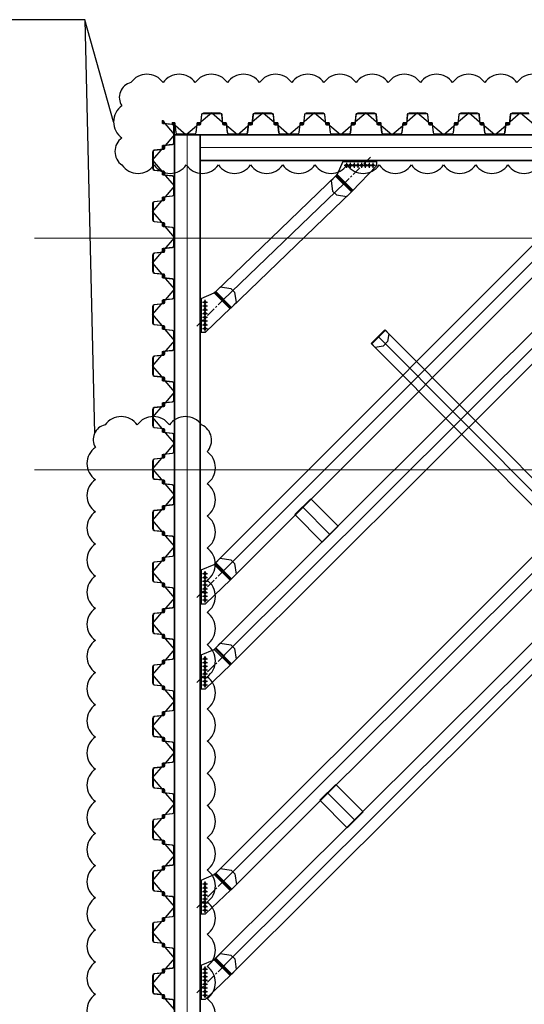
# Model space of a CAD drawing. Units: millimetres. Extents: x -776658 to 33891232, y -20307295 to 12838539.
# Drawn here: x 19386416 to 19394259, y -880234 to -864932 of the extents above; entities that cross this region are included whole.
import ezdxf

# ---------------------------------------------------------------- set-up
doc = ezdxf.new("R2010")
doc.units = ezdxf.units.MM
doc.header["$LTSCALE"] = 100
doc.header["$MEASUREMENT"] = 0
for name, pattern in [('CENTER', [2, 1.25, -0.25, 0.25, -0.25]), ('CENTER2', [1.125, 0.75, -0.125, 0.125, -0.125]), ('Grid Line', [22.225, 12.7, -3.175, 3.175, -3.175])]:
    doc.linetypes.add(name, pattern=pattern)
doc.layers.get('0').update_dxf_attribs({"linetype": 'CONTINUOUS'})
doc.layers.get('Defpoints').update_dxf_attribs({"linetype": 'CONTINUOUS'})
for name, color, linetype, lineweight in [('0.35', 6, 'CONTINUOUS', 35), ('9', 9, 'CONTINUOUS', 13), ('D-STR-SSP-L18.5', 30, 'CONTINUOUS', 9), ('S-GRID', 1, 'CONTINUOUS', 15)]:
    doc.layers.add(name, color=color, linetype=linetype, lineweight=lineweight)
for name, color, linetype in [('bolt nut', 87, 'CONTINUOUS'), ('CENTER', 51, 'CENTER'), ('DIM', 7, 'CONTINUOUS'), ('DOCAOCT', 3, 'CONTINUOUS'), ('strut', 130, 'CONTINUOUS'), ('Thay to', 7, 'CONTINUOUS')]:
    doc.layers.add(name, color=color, linetype=linetype)
doc.linetypes.add('Taluy duoi', pattern='A,0.15,[130,ltypeshp.shx,S=0.25,R=0,X=0,Y=-0.25],0.3,[130,ltypeshp.shx,S=0.5,R=0,X=0,Y=-0.5],0.15', length=0.6)

# ---------------------------------------------------------------- blocks, each defined once
blk = doc.blocks.new('*U685')
for points in [[(32330, 170, -0.383643), (32360, 143), (32375, 0), (32376, -6, 0.36397), (32386, -14), (32405, -14, 0.687281), (32408, -7), (32394, 5, -0.687281), (32396, 10), (32401, 10, -0.400971), (32415, -3), (32416, -12, -0.427581), (32406, -22), (32386, -22, -0.36397), (32368, -7), (32367, 0), (32353, 137, 0.383643), (32333, 154), (32200, 154), (32067, 154, 0.383643), (32047, 137), (32033, 0), (32032, -7, -0.36397), (32014, -22), (31994, -22, -0.427581), (31984, -12), (31985, -3, -0.400971), (31999, 10), (32004, 10, -0.687281), (32006, 5), (31992, -7, 0.687281), (31995, -14), (32014, -14, 0.36397), (32024, -6), (32025, 0), (32040, 143, -0.383643), (32070, 170), (32200, 170)], [(33130, 170, -0.383643), (33160, 143), (33175, 0), (33176, -6, 0.36397), (33186, -14), (33205, -14, 0.687281), (33208, -7), (33194, 5, -0.687281), (33196, 10), (33201, 10, -0.400971), (33215, -3), (33216, -12, -0.427581), (33206, -22), (33186, -22, -0.36397), (33168, -7), (33167, 0), (33153, 137, 0.383643), (33133, 154), (33000, 154), (32867, 154, 0.383643), (32847, 137), (32833, 0), (32832, -7, -0.36397), (32814, -22), (32794, -22, -0.427581), (32784, -12), (32785, -3, -0.400971), (32799, 10), (32804, 10, -0.687281), (32806, 5), (32792, -7, 0.687281), (32795, -14), (32814, -14, 0.36397), (32824, -6), (32825, 0), (32840, 143, -0.383643), (32870, 170), (33000, 170)], [(33930, 170, -0.383643), (33960, 143), (33975, 0), (33976, -6, 0.36397), (33986, -14), (34005, -14, 0.687281), (34008, -7), (33994, 5, -0.687281), (33996, 10), (34001, 10, -0.400971), (34015, -3), (34016, -12, -0.427581), (34006, -22), (33986, -22, -0.36397), (33968, -7), (33967, 0), (33953, 137, 0.383643), (33933, 154), (33800, 154), (33667, 154, 0.383643), (33647, 137), (33633, 0), (33632, -7, -0.36397), (33614, -22), (33594, -22, -0.427581), (33584, -12), (33585, -3, -0.400971), (33599, 10), (33604, 10, -0.687281), (33606, 5), (33592, -7, 0.687281), (33595, -14), (33614, -14, 0.36397), (33624, -6), (33625, 0), (33640, 143, -0.383643), (33670, 170), (33800, 170)], [(34730, 170, -0.383643), (34760, 143), (34775, 0), (34776, -6, 0.36397), (34786, -14), (34805, -14, 0.687281), (34808, -7), (34794, 5, -0.687281), (34796, 10), (34801, 10, -0.400971), (34815, -3), (34816, -12, -0.427581), (34806, -22), (34786, -22, -0.36397), (34768, -7), (34767, 0), (34753, 137, 0.383643), (34733, 154), (34600, 154), (34467, 154, 0.383643), (34447, 137), (34433, 0), (34432, -7, -0.36397), (34414, -22), (34394, -22, -0.427581), (34384, -12), (34385, -3, -0.400971), (34399, 10), (34404, 10, -0.687281), (34406, 5), (34392, -7, 0.687281), (34395, -14), (34414, -14, 0.36397), (34424, -6), (34425, 0), (34440, 143, -0.383643), (34470, 170), (34600, 170)], [(35530, 170, -0.383643), (35560, 143), (35575, 0), (35576, -6, 0.36397), (35586, -14), (35605, -14, 0.687281), (35608, -7), (35594, 5, -0.687281), (35596, 10), (35601, 10, -0.400971), (35615, -3), (35616, -12, -0.427581), (35606, -22), (35586, -22, -0.36397), (35568, -7), (35567, 0), (35553, 137, 0.383643), (35533, 154), (35400, 154), (35267, 154, 0.383643), (35247, 137), (35233, 0), (35232, -7, -0.36397), (35214, -22), (35194, -22, -0.427581), (35184, -12), (35185, -3, -0.400971), (35199, 10), (35204, 10, -0.687281), (35206, 5), (35192, -7, 0.687281), (35195, -14), (35214, -14, 0.36397), (35224, -6), (35225, 0), (35240, 143, -0.383643), (35270, 170), (35400, 170)], [(36330, 170, -0.383643), (36360, 143), (36375, 0), (36376, -6, 0.36397), (36386, -14), (36405, -14, 0.687281), (36408, -7), (36394, 5, -0.687281), (36396, 10), (36401, 10, -0.400971), (36415, -3), (36416, -12, -0.427581), (36406, -22), (36386, -22, -0.36397), (36368, -7), (36367, 0), (36353, 137, 0.383643), (36333, 154), (36200, 154), (36067, 154, 0.383643), (36047, 137), (36033, 0), (36032, -7, -0.36397), (36014, -22), (35994, -22, -0.427581), (35984, -12), (35985, -3, -0.400971), (35999, 10), (36004, 10, -0.687281), (36006, 5), (35992, -7, 0.687281), (35995, -14), (36014, -14, 0.36397), (36024, -6), (36025, 0), (36040, 143, -0.383643), (36070, 170), (36200, 170)], [(37130, 170, -0.383643), (37160, 143), (37175, 0), (37176, -6, 0.36397), (37186, -14), (37205, -14, 0.687281), (37208, -7), (37194, 5, -0.687281), (37196, 10), (37201, 10, -0.400971), (37215, -3), (37216, -12, -0.427581), (37206, -22), (37186, -22, -0.36397), (37168, -7), (37167, 0), (37153, 137, 0.383643), (37133, 154), (37000, 154), (36867, 154, 0.383643), (36847, 137), (36833, 0), (36832, -7, -0.36397), (36814, -22), (36794, -22, -0.427581), (36784, -12), (36785, -3, -0.400971), (36799, 10), (36804, 10, -0.687281), (36806, 5), (36792, -7, 0.687281), (36795, -14), (36814, -14, 0.36397), (36824, -6), (36825, 0), (36840, 143, -0.383643), (36870, 170), (37000, 170)], [(37930, 170, -0.383643), (37960, 143), (37975, 0), (37976, -6, 0.36397), (37986, -14), (38005, -14, 0.687281), (38008, -7), (37994, 5, -0.687281), (37996, 10), (38001, 10, -0.400971), (38015, -3), (38016, -12, -0.427581), (38006, -22), (37986, -22, -0.36397), (37968, -7), (37967, 0), (37953, 137, 0.383643), (37933, 154), (37800, 154), (37667, 154, 0.383643), (37647, 137), (37633, 0), (37632, -7, -0.36397), (37614, -22), (37594, -22, -0.427581), (37584, -12), (37585, -3, -0.400971), (37599, 10), (37604, 10, -0.687281), (37606, 5), (37592, -7, 0.687281), (37595, -14), (37614, -14, 0.36397), (37624, -6), (37625, 0), (37640, 143, -0.383643), (37670, 170), (37800, 170)], [(38730, 170, -0.383643), (38760, 143), (38775, 0), (38776, -6, 0.36397), (38786, -14), (38805, -14, 0.687281), (38808, -7), (38794, 5, -0.687281), (38796, 10), (38801, 10, -0.400971), (38815, -3), (38816, -12, -0.427581), (38806, -22), (38786, -22, -0.36397), (38768, -7), (38767, 0), (38753, 137, 0.383643), (38733, 154), (38600, 154), (38467, 154, 0.383643), (38447, 137), (38433, 0), (38432, -7, -0.36397), (38414, -22), (38394, -22, -0.427581), (38384, -12), (38385, -3, -0.400971), (38399, 10), (38404, 10, -0.687281), (38406, 5), (38392, -7, 0.687281), (38395, -14), (38414, -14, 0.36397), (38424, -6), (38425, 0), (38440, 143, -0.383643), (38470, 170), (38600, 170)], [(39530, 170, -0.383643), (39560, 143), (39575, 0), (39576, -6, 0.36397), (39586, -14), (39605, -14, 0.687281), (39608, -7), (39594, 5, -0.687281), (39596, 10), (39601, 10, -0.400971), (39615, -3), (39616, -12, -0.427581), (39606, -22), (39586, -22, -0.36397), (39568, -7), (39567, 0), (39553, 137, 0.383643), (39533, 154), (39400, 154), (39267, 154, 0.383643), (39247, 137), (39233, 0), (39232, -7, -0.36397), (39214, -22), (39194, -22, -0.427581), (39184, -12), (39185, -3, -0.400971), (39199, 10), (39204, 10, -0.687281), (39206, 5), (39192, -7, 0.687281), (39195, -14), (39214, -14, 0.36397), (39224, -6), (39225, 0), (39240, 143, -0.383643), (39270, 170), (39400, 170)], [(40330, 170, -0.383643), (40360, 143), (40375, 0), (40376, -6, 0.36397), (40386, -14), (40405, -14, 0.687281), (40408, -7), (40394, 5, -0.687281), (40396, 10), (40401, 10, -0.400971), (40415, -3), (40416, -12, -0.427581), (40406, -22), (40386, -22, -0.36397), (40368, -7), (40367, 0), (40353, 137, 0.383643), (40333, 154), (40200, 154), (40067, 154, 0.383643), (40047, 137), (40033, 0), (40032, -7, -0.36397), (40014, -22), (39994, -22, -0.427581), (39984, -12), (39985, -3, -0.400971), (39999, 10), (40004, 10, -0.687281), (40006, 5), (39992, -7, 0.687281), (39995, -14), (40014, -14, 0.36397), (40024, -6), (40025, 0), (40040, 143, -0.383643), (40070, 170), (40200, 170)], [(41130, 170, -0.383643), (41160, 143), (41175, 0), (41176, -6, 0.36397), (41186, -14), (41205, -14, 0.687281), (41208, -7), (41194, 5, -0.687281), (41196, 10), (41201, 10, -0.400971), (41215, -3), (41216, -12, -0.427581), (41206, -22), (41186, -22, -0.36397), (41168, -7), (41167, 0), (41153, 137, 0.383643), (41133, 154), (41000, 154), (40867, 154, 0.383643), (40847, 137), (40833, 0), (40832, -7, -0.36397), (40814, -22), (40794, -22, -0.427581), (40784, -12), (40785, -3, -0.400971), (40799, 10), (40804, 10, -0.687281), (40806, 5), (40792, -7, 0.687281), (40795, -14), (40814, -14, 0.36397), (40824, -6), (40825, 0), (40840, 143, -0.383643), (40870, 170), (41000, 170)], [(41930, 170, -0.383643), (41960, 143), (41975, 0), (41976, -6, 0.36397), (41986, -14), (42005, -14, 0.687281), (42008, -7), (41994, 5, -0.687281), (41996, 10), (42001, 10, -0.400971), (42015, -3), (42016, -12, -0.427581), (42006, -22), (41986, -22, -0.36397), (41968, -7), (41967, 0), (41953, 137, 0.383643), (41933, 154), (41800, 154), (41667, 154, 0.383643), (41647, 137), (41633, 0), (41632, -7, -0.36397), (41614, -22), (41594, -22, -0.427581), (41584, -12), (41585, -3, -0.400971), (41599, 10), (41604, 10, -0.687281), (41606, 5), (41592, -7, 0.687281), (41595, -14), (41614, -14, 0.36397), (41624, -6), (41625, 0), (41640, 143, -0.383643), (41670, 170), (41800, 170)], [(42730, 170, -0.383643), (42760, 143), (42775, 0), (42776, -6, 0.36397), (42786, -14), (42805, -14, 0.687281), (42808, -7), (42794, 5, -0.687281), (42796, 10), (42801, 10, -0.400971), (42815, -3), (42816, -12, -0.427581), (42806, -22), (42786, -22, -0.36397), (42768, -7), (42767, 0), (42753, 137, 0.383643), (42733, 154), (42600, 154), (42467, 154, 0.383643), (42447, 137), (42433, 0), (42432, -7, -0.36397), (42414, -22), (42394, -22, -0.427581), (42384, -12), (42385, -3, -0.400971), (42399, 10), (42404, 10, -0.687281), (42406, 5), (42392, -7, 0.687281), (42395, -14), (42414, -14, 0.36397), (42424, -6), (42425, 0), (42440, 143, -0.383643), (42470, 170), (42600, 170)], [(43530, 170, -0.383643), (43560, 143), (43575, 0), (43576, -6, 0.36397), (43586, -14), (43605, -14, 0.687281), (43608, -7), (43594, 5, -0.687281), (43596, 10), (43601, 10, -0.400971), (43615, -3), (43616, -12, -0.427581), (43606, -22), (43586, -22, -0.36397), (43568, -7), (43567, 0), (43553, 137, 0.383643), (43533, 154), (43400, 154), (43267, 154, 0.383643), (43247, 137), (43233, 0), (43232, -7, -0.36397), (43214, -22), (43194, -22, -0.427581), (43184, -12), (43185, -3, -0.400971), (43199, 10), (43204, 10, -0.687281), (43206, 5), (43192, -7, 0.687281), (43195, -14), (43214, -14, 0.36397), (43224, -6), (43225, 0), (43240, 143, -0.383643), (43270, 170), (43400, 170)], [(44330, 170, -0.383643), (44360, 143), (44375, 0), (44376, -6, 0.36397), (44386, -14), (44405, -14, 0.687281), (44408, -7), (44394, 5, -0.687281), (44396, 10), (44401, 10, -0.400971), (44415, -3), (44416, -12, -0.427581), (44406, -22), (44386, -22, -0.36397), (44368, -7), (44367, 0), (44353, 137, 0.383643), (44333, 154), (44200, 154), (44067, 154, 0.383643), (44047, 137), (44033, 0), (44032, -7, -0.36397), (44014, -22), (43994, -22, -0.427581), (43984, -12), (43985, -3, -0.400971), (43999, 10), (44004, 10, -0.687281), (44006, 5), (43992, -7, 0.687281), (43995, -14), (44014, -14, 0.36397), (44024, -6), (44025, 0), (44040, 143, -0.383643), (44070, 170), (44200, 170)], [(45130, 170, -0.383643), (45160, 143), (45175, 0), (45176, -6, 0.36397), (45186, -14), (45205, -14, 0.687281), (45208, -7), (45194, 5, -0.687281), (45196, 10), (45201, 10, -0.400971), (45215, -3), (45216, -12, -0.427581), (45206, -22), (45186, -22, -0.36397), (45168, -7), (45167, 0), (45153, 137, 0.383643), (45133, 154), (45000, 154), (44867, 154, 0.383643), (44847, 137), (44833, 0), (44832, -7, -0.36397), (44814, -22), (44794, -22, -0.427581), (44784, -12), (44785, -3, -0.400971), (44799, 10), (44804, 10, -0.687281), (44806, 5), (44792, -7, 0.687281), (44795, -14), (44814, -14, 0.36397), (44824, -6), (44825, 0), (44840, 143, -0.383643), (44870, 170), (45000, 170)], [(32730, -170, 0.383643), (32760, -143), (32775, 0), (32776, 6, -0.36397), (32786, 14), (32805, 14, -0.687281), (32808, 7), (32794, -5, 0.687281), (32796, -10), (32801, -10, 0.400971), (32815, 3), (32816, 12, 0.427581), (32806, 22), (32786, 22, 0.36397), (32768, 7), (32767, 0), (32753, -137, -0.383643), (32733, -154), (32600, -154), (32467, -154, -0.383643), (32447, -137), (32433, 0), (32432, 7, 0.36397), (32414, 22), (32394, 22, 0.427581), (32384, 12), (32385, 3, 0.400971), (32399, -10), (32404, -10, 0.687281), (32406, -5), (32392, 7, -0.687281), (32395, 14), (32414, 14, -0.36397), (32424, 6), (32425, 0), (32440, -143, 0.383643), (32470, -170), (32600, -170)], [(33530, -170, 0.383643), (33560, -143), (33575, 0), (33576, 6, -0.36397), (33586, 14), (33605, 14, -0.687281), (33608, 7), (33594, -5, 0.687281), (33596, -10), (33601, -10, 0.400971), (33615, 3), (33616, 12, 0.427581), (33606, 22), (33586, 22, 0.36397), (33568, 7), (33567, 0), (33553, -137, -0.383643), (33533, -154), (33400, -154), (33267, -154, -0.383643), (33247, -137), (33233, 0), (33232, 7, 0.36397), (33214, 22), (33194, 22, 0.427581), (33184, 12), (33185, 3, 0.400971), (33199, -10), (33204, -10, 0.687281), (33206, -5), (33192, 7, -0.687281), (33195, 14), (33214, 14, -0.36397), (33224, 6), (33225, 0), (33240, -143, 0.383643), (33270, -170), (33400, -170)], [(34330, -170, 0.383643), (34360, -143), (34375, 0), (34376, 6, -0.36397), (34386, 14), (34405, 14, -0.687281), (34408, 7), (34394, -5, 0.687281), (34396, -10), (34401, -10, 0.400971), (34415, 3), (34416, 12, 0.427581), (34406, 22), (34386, 22, 0.36397), (34368, 7), (34367, 0), (34353, -137, -0.383643), (34333, -154), (34200, -154), (34067, -154, -0.383643), (34047, -137), (34033, 0), (34032, 7, 0.36397), (34014, 22), (33994, 22, 0.427581), (33984, 12), (33985, 3, 0.400971), (33999, -10), (34004, -10, 0.687281), (34006, -5), (33992, 7, -0.687281), (33995, 14), (34014, 14, -0.36397), (34024, 6), (34025, 0), (34040, -143, 0.383643), (34070, -170), (34200, -170)], [(35130, -170, 0.383643), (35160, -143), (35175, 0), (35176, 6, -0.36397), (35186, 14), (35205, 14, -0.687281), (35208, 7), (35194, -5, 0.687281), (35196, -10), (35201, -10, 0.400971), (35215, 3), (35216, 12, 0.427581), (35206, 22), (35186, 22, 0.36397), (35168, 7), (35167, 0), (35153, -137, -0.383643), (35133, -154), (35000, -154), (34867, -154, -0.383643), (34847, -137), (34833, 0), (34832, 7, 0.36397), (34814, 22), (34794, 22, 0.427581), (34784, 12), (34785, 3, 0.400971), (34799, -10), (34804, -10, 0.687281), (34806, -5), (34792, 7, -0.687281), (34795, 14), (34814, 14, -0.36397), (34824, 6), (34825, 0), (34840, -143, 0.383643), (34870, -170), (35000, -170)], [(35930, -170, 0.383643), (35960, -143), (35975, 0), (35976, 6, -0.36397), (35986, 14), (36005, 14, -0.687281), (36008, 7), (35994, -5, 0.687281), (35996, -10), (36001, -10, 0.400971), (36015, 3), (36016, 12, 0.427581), (36006, 22), (35986, 22, 0.36397), (35968, 7), (35967, 0), (35953, -137, -0.383643), (35933, -154), (35800, -154), (35667, -154, -0.383643), (35647, -137), (35633, 0), (35632, 7, 0.36397), (35614, 22), (35594, 22, 0.427581), (35584, 12), (35585, 3, 0.400971), (35599, -10), (35604, -10, 0.687281), (35606, -5), (35592, 7, -0.687281), (35595, 14), (35614, 14, -0.36397), (35624, 6), (35625, 0), (35640, -143, 0.383643), (35670, -170), (35800, -170)], [(36730, -170, 0.383643), (36760, -143), (36775, 0), (36776, 6, -0.36397), (36786, 14), (36805, 14, -0.687281), (36808, 7), (36794, -5, 0.687281), (36796, -10), (36801, -10, 0.400971), (36815, 3), (36816, 12, 0.427581), (36806, 22), (36786, 22, 0.36397), (36768, 7), (36767, 0), (36753, -137, -0.383643), (36733, -154), (36600, -154), (36467, -154, -0.383643), (36447, -137), (36433, 0), (36432, 7, 0.36397), (36414, 22), (36394, 22, 0.427581), (36384, 12), (36385, 3, 0.400971), (36399, -10), (36404, -10, 0.687281), (36406, -5), (36392, 7, -0.687281), (36395, 14), (36414, 14, -0.36397), (36424, 6), (36425, 0), (36440, -143, 0.383643), (36470, -170), (36600, -170)], [(37530, -170, 0.383643), (37560, -143), (37575, 0), (37576, 6, -0.36397), (37586, 14), (37605, 14, -0.687281), (37608, 7), (37594, -5, 0.687281), (37596, -10), (37601, -10, 0.400971), (37615, 3), (37616, 12, 0.427581), (37606, 22), (37586, 22, 0.36397), (37568, 7), (37567, 0), (37553, -137, -0.383643), (37533, -154), (37400, -154), (37267, -154, -0.383643), (37247, -137), (37233, 0), (37232, 7, 0.36397), (37214, 22), (37194, 22, 0.427581), (37184, 12), (37185, 3, 0.400971), (37199, -10), (37204, -10, 0.687281), (37206, -5), (37192, 7, -0.687281), (37195, 14), (37214, 14, -0.36397), (37224, 6), (37225, 0), (37240, -143, 0.383643), (37270, -170), (37400, -170)], [(38330, -170, 0.383643), (38360, -143), (38375, 0), (38376, 6, -0.36397), (38386, 14), (38405, 14, -0.687281), (38408, 7), (38394, -5, 0.687281), (38396, -10), (38401, -10, 0.400971), (38415, 3), (38416, 12, 0.427581), (38406, 22), (38386, 22, 0.36397), (38368, 7), (38367, 0), (38353, -137, -0.383643), (38333, -154), (38200, -154), (38067, -154, -0.383643), (38047, -137), (38033, 0), (38032, 7, 0.36397), (38014, 22), (37994, 22, 0.427581), (37984, 12), (37985, 3, 0.400971), (37999, -10), (38004, -10, 0.687281), (38006, -5), (37992, 7, -0.687281), (37995, 14), (38014, 14, -0.36397), (38024, 6), (38025, 0), (38040, -143, 0.383643), (38070, -170), (38200, -170)], [(39130, -170, 0.383643), (39160, -143), (39175, 0), (39176, 6, -0.36397), (39186, 14), (39205, 14, -0.687281), (39208, 7), (39194, -5, 0.687281), (39196, -10), (39201, -10, 0.400971), (39215, 3), (39216, 12, 0.427581), (39206, 22), (39186, 22, 0.36397), (39168, 7), (39167, 0), (39153, -137, -0.383643), (39133, -154), (39000, -154), (38867, -154, -0.383643), (38847, -137), (38833, 0), (38832, 7, 0.36397), (38814, 22), (38794, 22, 0.427581), (38784, 12), (38785, 3, 0.400971), (38799, -10), (38804, -10, 0.687281), (38806, -5), (38792, 7, -0.687281), (38795, 14), (38814, 14, -0.36397), (38824, 6), (38825, 0), (38840, -143, 0.383643), (38870, -170), (39000, -170)], [(39930, -170, 0.383643), (39960, -143), (39975, 0), (39976, 6, -0.36397), (39986, 14), (40005, 14, -0.687281), (40008, 7), (39994, -5, 0.687281), (39996, -10), (40001, -10, 0.400971), (40015, 3), (40016, 12, 0.427581), (40006, 22), (39986, 22, 0.36397), (39968, 7), (39967, 0), (39953, -137, -0.383643), (39933, -154), (39800, -154), (39667, -154, -0.383643), (39647, -137), (39633, 0), (39632, 7, 0.36397), (39614, 22), (39594, 22, 0.427581), (39584, 12), (39585, 3, 0.400971), (39599, -10), (39604, -10, 0.687281), (39606, -5), (39592, 7, -0.687281), (39595, 14), (39614, 14, -0.36397), (39624, 6), (39625, 0), (39640, -143, 0.383643), (39670, -170), (39800, -170)], [(40730, -170, 0.383643), (40760, -143), (40775, 0), (40776, 6, -0.36397), (40786, 14), (40805, 14, -0.687281), (40808, 7), (40794, -5, 0.687281), (40796, -10), (40801, -10, 0.400971), (40815, 3), (40816, 12, 0.427581), (40806, 22), (40786, 22, 0.36397), (40768, 7), (40767, 0), (40753, -137, -0.383643), (40733, -154), (40600, -154), (40467, -154, -0.383643), (40447, -137), (40433, 0), (40432, 7, 0.36397), (40414, 22), (40394, 22, 0.427581), (40384, 12), (40385, 3, 0.400971), (40399, -10), (40404, -10, 0.687281), (40406, -5), (40392, 7, -0.687281), (40395, 14), (40414, 14, -0.36397), (40424, 6), (40425, 0), (40440, -143, 0.383643), (40470, -170), (40600, -170)], [(41530, -170, 0.383643), (41560, -143), (41575, 0), (41576, 6, -0.36397), (41586, 14), (41605, 14, -0.687281), (41608, 7), (41594, -5, 0.687281), (41596, -10), (41601, -10, 0.400971), (41615, 3), (41616, 12, 0.427581), (41606, 22), (41586, 22, 0.36397), (41568, 7), (41567, 0), (41553, -137, -0.383643), (41533, -154), (41400, -154), (41267, -154, -0.383643), (41247, -137), (41233, 0), (41232, 7, 0.36397), (41214, 22), (41194, 22, 0.427581), (41184, 12), (41185, 3, 0.400971), (41199, -10), (41204, -10, 0.687281), (41206, -5), (41192, 7, -0.687281), (41195, 14), (41214, 14, -0.36397), (41224, 6), (41225, 0), (41240, -143, 0.383643), (41270, -170), (41400, -170)], [(42330, -170, 0.383643), (42360, -143), (42375, 0), (42376, 6, -0.36397), (42386, 14), (42405, 14, -0.687281), (42408, 7), (42394, -5, 0.687281), (42396, -10), (42401, -10, 0.400971), (42415, 3), (42416, 12, 0.427581), (42406, 22), (42386, 22, 0.36397), (42368, 7), (42367, 0), (42353, -137, -0.383643), (42333, -154), (42200, -154), (42067, -154, -0.383643), (42047, -137), (42033, 0), (42032, 7, 0.36397), (42014, 22), (41994, 22, 0.427581), (41984, 12), (41985, 3, 0.400971), (41999, -10), (42004, -10, 0.687281), (42006, -5), (41992, 7, -0.687281), (41995, 14), (42014, 14, -0.36397), (42024, 6), (42025, 0), (42040, -143, 0.383643), (42070, -170), (42200, -170)], [(43130, -170, 0.383643), (43160, -143), (43175, 0), (43176, 6, -0.36397), (43186, 14), (43205, 14, -0.687281), (43208, 7), (43194, -5, 0.687281), (43196, -10), (43201, -10, 0.400971), (43215, 3), (43216, 12, 0.427581), (43206, 22), (43186, 22, 0.36397), (43168, 7), (43167, 0), (43153, -137, -0.383643), (43133, -154), (43000, -154), (42867, -154, -0.383643), (42847, -137), (42833, 0), (42832, 7, 0.36397), (42814, 22), (42794, 22, 0.427581), (42784, 12), (42785, 3, 0.400971), (42799, -10), (42804, -10, 0.687281), (42806, -5), (42792, 7, -0.687281), (42795, 14), (42814, 14, -0.36397), (42824, 6), (42825, 0), (42840, -143, 0.383643), (42870, -170), (43000, -170)], [(43930, -170, 0.383643), (43960, -143), (43975, 0), (43976, 6, -0.36397), (43986, 14), (44005, 14, -0.687281), (44008, 7), (43994, -5, 0.687281), (43996, -10), (44001, -10, 0.400971), (44015, 3), (44016, 12, 0.427581), (44006, 22), (43986, 22, 0.36397), (43968, 7), (43967, 0), (43953, -137, -0.383643), (43933, -154), (43800, -154), (43667, -154, -0.383643), (43647, -137), (43633, 0), (43632, 7, 0.36397), (43614, 22), (43594, 22, 0.427581), (43584, 12), (43585, 3, 0.400971), (43599, -10), (43604, -10, 0.687281), (43606, -5), (43592, 7, -0.687281), (43595, 14), (43614, 14, -0.36397), (43624, 6), (43625, 0), (43640, -143, 0.383643), (43670, -170), (43800, -170)], [(44730, -170, 0.383643), (44760, -143), (44775, 0), (44776, 6, -0.36397), (44786, 14), (44805, 14, -0.687281), (44808, 7), (44794, -5, 0.687281), (44796, -10), (44801, -10, 0.400971), (44815, 3), (44816, 12, 0.427581), (44806, 22), (44786, 22, 0.36397), (44768, 7), (44767, 0), (44753, -137, -0.383643), (44733, -154), (44600, -154), (44467, -154, -0.383643), (44447, -137), (44433, 0), (44432, 7, 0.36397), (44414, 22), (44394, 22, 0.427581), (44384, 12), (44385, 3, 0.400971), (44399, -10), (44404, -10, 0.687281), (44406, -5), (44392, 7, -0.687281), (44395, 14), (44414, 14, -0.36397), (44424, 6), (44425, 0), (44440, -143, 0.383643), (44470, -170), (44600, -170)], [(45530, -170, 0.383643), (45560, -143), (45575, 0), (45576, 6, -0.36397), (45586, 14), (45605, 14, -0.687281), (45608, 7), (45594, -5, 0.687281), (45596, -10), (45601, -10, 0.400971), (45615, 3), (45616, 12, 0.427581), (45606, 22), (45586, 22, 0.36397), (45568, 7), (45567, 0), (45553, -137, -0.383643), (45533, -154), (45400, -154), (45267, -154, -0.383643), (45247, -137), (45233, 0), (45232, 7, 0.36397), (45214, 22), (45194, 22, 0.427581), (45184, 12), (45185, 3, 0.400971), (45199, -10), (45204, -10, 0.687281), (45206, -5), (45192, 7, -0.687281), (45195, 14), (45214, 14, -0.36397), (45224, 6), (45225, 0), (45240, -143, 0.383643), (45270, -170), (45400, -170)]]:
    blk.add_lwpolyline(points, format="xyb", close=True)
blk.add_lwpolyline([(31800, -170), (31930, -170, 0.383643), (31960, -143), (31975, 0), (31976, 6, -0.36397), (31986, 14), (32005, 14, -0.687281), (32008, 7), (31994, -5, 0.687281), (31996, -10), (32001, -10, 0.400971), (32015, 3), (32016, 12, 0.427581), (32006, 22), (31986, 22, 0.36397), (31968, 7), (31967, 0), (31953, -137, -0.383643), (31933, -154), (31800, -154)], format="xyb")
at = {"layer": 'Defpoints'}
for p, q in [((32200, 170), (32000, 0)), ((32200, 170), (32400, 0)), ((33000, 170), (32800, 0)), ((33000, 170), (33200, 0)), ((33800, 170), (33600, 0)), ((33800, 170), (34000, 0)), ((34600, 170), (34400, 0)), ((34600, 170), (34800, 0)), ((35400, 170), (35200, 0)), ((35400, 170), (35600, 0)), ((36200, 170), (36000, 0)), ((36200, 170), (36400, 0)), ((37000, 170), (36800, 0)), ((37000, 170), (37200, 0)), ((37800, 170), (37600, 0)), ((37800, 170), (38000, 0)), ((38600, 170), (38400, 0)), ((38600, 170), (38800, 0)), ((39400, 170), (39200, 0)), ((39400, 170), (39600, 0)), ((40200, 170), (40000, 0)), ((40200, 170), (40400, 0)), ((41000, 170), (40800, 0)), ((41000, 170), (41200, 0)), ((41800, 170), (41600, 0)), ((41800, 170), (42000, 0)), ((42600, 170), (42400, 0)), ((42600, 170), (42800, 0)), ((43400, 170), (43200, 0)), ((43400, 170), (43600, 0)), ((44200, 170), (44000, 0)), ((44200, 170), (44400, 0)), ((45000, 170), (44800, 0)), ((45000, 170), (45200, 0)), ((31800, -170), (32000, 0)), ((32600, -170), (32400, 0)), ((32600, -170), (32800, 0)), ((33400, -170), (33200, 0)), ((33400, -170), (33600, 0)), ((34200, -170), (34000, 0)), ((34200, -170), (34400, 0)), ((35000, -170), (34800, 0)), ((35000, -170), (35200, 0)), ((35800, -170), (35600, 0)), ((35800, -170), (36000, 0)), ((36600, -170), (36400, 0)), ((36600, -170), (36800, 0)), ((37400, -170), (37200, 0)), ((37400, -170), (37600, 0)), ((38200, -170), (38000, 0)), ((38200, -170), (38400, 0)), ((39000, -170), (38800, 0)), ((39000, -170), (39200, 0)), ((39800, -170), (39600, 0)), ((39800, -170), (40000, 0)), ((40600, -170), (40400, 0)), ((40600, -170), (40800, 0)), ((41400, -170), (41200, 0)), ((41400, -170), (41600, 0)), ((42200, -170), (42000, 0)), ((42200, -170), (42400, 0)), ((43000, -170), (42800, 0)), ((43000, -170), (43200, 0)), ((43800, -170), (43600, 0)), ((43800, -170), (44000, 0)), ((44600, -170), (44400, 0)), ((44600, -170), (44800, 0)), ((45400, -170), (45200, 0)), ((45400, -170), (45600, 0))]:
    blk.add_line(p, q, dxfattribs=at)
blk = doc.blocks.new('*U1957')
for points in [[(330, 170, -0.383643), (360, 143), (375, 0), (376, -6, 0.36397), (386, -14), (405, -14, 0.687281), (408, -7), (394, 5, -0.687281), (396, 10), (401, 10, -0.400971), (415, -3), (416, -12, -0.427581), (406, -22), (386, -22, -0.36397), (368, -7), (367, 0), (353, 137, 0.383643), (333, 154), (200, 154), (67, 154, 0.383643), (47, 137), (33, 0), (32, -7, -0.36397), (14, -22), (-6, -22, -0.427581), (-16, -12), (-15, -3, -0.400971), (-1, 10), (4, 10, -0.687281), (6, 5), (-8, -7, 0.687281), (-5, -14), (14, -14, 0.36397), (24, -6), (25, 0), (40, 143, -0.383643), (70, 170), (200, 170)], [(1130, 170, -0.383643), (1160, 143), (1175, 0), (1176, -6, 0.36397), (1186, -14), (1205, -14, 0.687281), (1208, -7), (1194, 5, -0.687281), (1196, 10), (1201, 10, -0.400971), (1215, -3), (1216, -12, -0.427581), (1206, -22), (1186, -22, -0.36397), (1168, -7), (1167, 0), (1153, 137, 0.383643), (1133, 154), (1000, 154), (867, 154, 0.383643), (847, 137), (833, 0), (832, -7, -0.36397), (814, -22), (794, -22, -0.427581), (784, -12), (785, -3, -0.400971), (799, 10), (804, 10, -0.687281), (806, 5), (792, -7, 0.687281), (795, -14), (814, -14, 0.36397), (824, -6), (825, 0), (840, 143, -0.383643), (870, 170), (1000, 170)], [(1930, 170, -0.383643), (1960, 143), (1975, 0), (1976, -6, 0.36397), (1986, -14), (2005, -14, 0.687281), (2008, -7), (1994, 5, -0.687281), (1996, 10), (2001, 10, -0.400971), (2015, -3), (2016, -12, -0.427581), (2006, -22), (1986, -22, -0.36397), (1968, -7), (1967, 0), (1953, 137, 0.383643), (1933, 154), (1800, 154), (1667, 154, 0.383643), (1647, 137), (1633, 0), (1632, -7, -0.36397), (1614, -22), (1594, -22, -0.427581), (1584, -12), (1585, -3, -0.400971), (1599, 10), (1604, 10, -0.687281), (1606, 5), (1592, -7, 0.687281), (1595, -14), (1614, -14, 0.36397), (1624, -6), (1625, 0), (1640, 143, -0.383643), (1670, 170), (1800, 170)], [(2730, 170, -0.383643), (2760, 143), (2775, 0), (2776, -6, 0.36397), (2786, -14), (2805, -14, 0.687281), (2808, -7), (2794, 5, -0.687281), (2796, 10), (2801, 10, -0.400971), (2815, -3), (2816, -12, -0.427581), (2806, -22), (2786, -22, -0.36397), (2768, -7), (2767, 0), (2753, 137, 0.383643), (2733, 154), (2600, 154), (2467, 154, 0.383643), (2447, 137), (2433, 0), (2432, -7, -0.36397), (2414, -22), (2394, -22, -0.427581), (2384, -12), (2385, -3, -0.400971), (2399, 10), (2404, 10, -0.687281), (2406, 5), (2392, -7, 0.687281), (2395, -14), (2414, -14, 0.36397), (2424, -6), (2425, 0), (2440, 143, -0.383643), (2470, 170), (2600, 170)], [(3530, 170, -0.383643), (3560, 143), (3575, 0), (3576, -6, 0.36397), (3586, -14), (3605, -14, 0.687281), (3608, -7), (3594, 5, -0.687281), (3596, 10), (3601, 10, -0.400971), (3615, -3), (3616, -12, -0.427581), (3606, -22), (3586, -22, -0.36397), (3568, -7), (3567, 0), (3553, 137, 0.383643), (3533, 154), (3400, 154), (3267, 154, 0.383643), (3247, 137), (3233, 0), (3232, -7, -0.36397), (3214, -22), (3194, -22, -0.427581), (3184, -12), (3185, -3, -0.400971), (3199, 10), (3204, 10, -0.687281), (3206, 5), (3192, -7, 0.687281), (3195, -14), (3214, -14, 0.36397), (3224, -6), (3225, 0), (3240, 143, -0.383643), (3270, 170), (3400, 170)], [(4330, 170, -0.383643), (4360, 143), (4375, 0), (4376, -6, 0.36397), (4386, -14), (4405, -14, 0.687281), (4408, -7), (4394, 5, -0.687281), (4396, 10), (4401, 10, -0.400971), (4415, -3), (4416, -12, -0.427581), (4406, -22), (4386, -22, -0.36397), (4368, -7), (4367, 0), (4353, 137, 0.383643), (4333, 154), (4200, 154), (4067, 154, 0.383643), (4047, 137), (4033, 0), (4032, -7, -0.36397), (4014, -22), (3994, -22, -0.427581), (3984, -12), (3985, -3, -0.400971), (3999, 10), (4004, 10, -0.687281), (4006, 5), (3992, -7, 0.687281), (3995, -14), (4014, -14, 0.36397), (4024, -6), (4025, 0), (4040, 143, -0.383643), (4070, 170), (4200, 170)], [(5130, 170, -0.383643), (5160, 143), (5175, 0), (5176, -6, 0.36397), (5186, -14), (5205, -14, 0.687281), (5208, -7), (5194, 5, -0.687281), (5196, 10), (5201, 10, -0.400971), (5215, -3), (5216, -12, -0.427581), (5206, -22), (5186, -22, -0.36397), (5168, -7), (5167, 0), (5153, 137, 0.383643), (5133, 154), (5000, 154), (4867, 154, 0.383643), (4847, 137), (4833, 0), (4832, -7, -0.36397), (4814, -22), (4794, -22, -0.427581), (4784, -12), (4785, -3, -0.400971), (4799, 10), (4804, 10, -0.687281), (4806, 5), (4792, -7, 0.687281), (4795, -14), (4814, -14, 0.36397), (4824, -6), (4825, 0), (4840, 143, -0.383643), (4870, 170), (5000, 170)], [(730, -170, 0.383643), (760, -143), (775, 0), (776, 6, -0.36397), (786, 14), (805, 14, -0.687281), (808, 7), (794, -5, 0.687281), (796, -10), (801, -10, 0.400971), (815, 3), (816, 12, 0.427581), (806, 22), (786, 22, 0.36397), (768, 7), (767, 0), (753, -137, -0.383643), (733, -154), (600, -154), (467, -154, -0.383643), (447, -137), (433, 0), (432, 7, 0.36397), (414, 22), (394, 22, 0.427581), (384, 12), (385, 3, 0.400971), (399, -10), (404, -10, 0.687281), (406, -5), (392, 7, -0.687281), (395, 14), (414, 14, -0.36397), (424, 6), (425, 0), (440, -143, 0.383643), (470, -170), (600, -170)], [(1530, -170, 0.383643), (1560, -143), (1575, 0), (1576, 6, -0.36397), (1586, 14), (1605, 14, -0.687281), (1608, 7), (1594, -5, 0.687281), (1596, -10), (1601, -10, 0.400971), (1615, 3), (1616, 12, 0.427581), (1606, 22), (1586, 22, 0.36397), (1568, 7), (1567, 0), (1553, -137, -0.383643), (1533, -154), (1400, -154), (1267, -154, -0.383643), (1247, -137), (1233, 0), (1232, 7, 0.36397), (1214, 22), (1194, 22, 0.427581), (1184, 12), (1185, 3, 0.400971), (1199, -10), (1204, -10, 0.687281), (1206, -5), (1192, 7, -0.687281), (1195, 14), (1214, 14, -0.36397), (1224, 6), (1225, 0), (1240, -143, 0.383643), (1270, -170), (1400, -170)], [(2330, -170, 0.383643), (2360, -143), (2375, 0), (2376, 6, -0.36397), (2386, 14), (2405, 14, -0.687281), (2408, 7), (2394, -5, 0.687281), (2396, -10), (2401, -10, 0.400971), (2415, 3), (2416, 12, 0.427581), (2406, 22), (2386, 22, 0.36397), (2368, 7), (2367, 0), (2353, -137, -0.383643), (2333, -154), (2200, -154), (2067, -154, -0.383643), (2047, -137), (2033, 0), (2032, 7, 0.36397), (2014, 22), (1994, 22, 0.427581), (1984, 12), (1985, 3, 0.400971), (1999, -10), (2004, -10, 0.687281), (2006, -5), (1992, 7, -0.687281), (1995, 14), (2014, 14, -0.36397), (2024, 6), (2025, 0), (2040, -143, 0.383643), (2070, -170), (2200, -170)], [(3130, -170, 0.383643), (3160, -143), (3175, 0), (3176, 6, -0.36397), (3186, 14), (3205, 14, -0.687281), (3208, 7), (3194, -5, 0.687281), (3196, -10), (3201, -10, 0.400971), (3215, 3), (3216, 12, 0.427581), (3206, 22), (3186, 22, 0.36397), (3168, 7), (3167, 0), (3153, -137, -0.383643), (3133, -154), (3000, -154), (2867, -154, -0.383643), (2847, -137), (2833, 0), (2832, 7, 0.36397), (2814, 22), (2794, 22, 0.427581), (2784, 12), (2785, 3, 0.400971), (2799, -10), (2804, -10, 0.687281), (2806, -5), (2792, 7, -0.687281), (2795, 14), (2814, 14, -0.36397), (2824, 6), (2825, 0), (2840, -143, 0.383643), (2870, -170), (3000, -170)], [(3930, -170, 0.383643), (3960, -143), (3975, 0), (3976, 6, -0.36397), (3986, 14), (4005, 14, -0.687281), (4008, 7), (3994, -5, 0.687281), (3996, -10), (4001, -10, 0.400971), (4015, 3), (4016, 12, 0.427581), (4006, 22), (3986, 22, 0.36397), (3968, 7), (3967, 0), (3953, -137, -0.383643), (3933, -154), (3800, -154), (3667, -154, -0.383643), (3647, -137), (3633, 0), (3632, 7, 0.36397), (3614, 22), (3594, 22, 0.427581), (3584, 12), (3585, 3, 0.400971), (3599, -10), (3604, -10, 0.687281), (3606, -5), (3592, 7, -0.687281), (3595, 14), (3614, 14, -0.36397), (3624, 6), (3625, 0), (3640, -143, 0.383643), (3670, -170), (3800, -170)], [(4730, -170, 0.383643), (4760, -143), (4775, 0), (4776, 6, -0.36397), (4786, 14), (4805, 14, -0.687281), (4808, 7), (4794, -5, 0.687281), (4796, -10), (4801, -10, 0.400971), (4815, 3), (4816, 12, 0.427581), (4806, 22), (4786, 22, 0.36397), (4768, 7), (4767, 0), (4753, -137, -0.383643), (4733, -154), (4600, -154), (4467, -154, -0.383643), (4447, -137), (4433, 0), (4432, 7, 0.36397), (4414, 22), (4394, 22, 0.427581), (4384, 12), (4385, 3, 0.400971), (4399, -10), (4404, -10, 0.687281), (4406, -5), (4392, 7, -0.687281), (4395, 14), (4414, 14, -0.36397), (4424, 6), (4425, 0), (4440, -143, 0.383643), (4470, -170), (4600, -170)]]:
    blk.add_lwpolyline(points, format="xyb", close=True)
blk.add_lwpolyline([(5533, -154), (5400, -154), (5267, -154, -0.383643), (5247, -137), (5233, 0), (5232, 7, 0.36397), (5214, 22), (5194, 22, 0.427581), (5184, 12), (5185, 3, 0.400971), (5199, -10), (5204, -10, 0.687281), (5206, -5), (5192, 7, -0.687281), (5195, 14), (5214, 14, -0.36397), (5224, 6), (5225, 0), (5240, -143, 0.383643), (5270, -170), (5400, -170), (5530, -170, 0.383643)], format="xyb")
at = {"layer": 'Defpoints'}
for p, q in [((200, 170), (0, 0)), ((200, 170), (400, 0)), ((1000, 170), (800, 0)), ((1000, 170), (1200, 0)), ((1800, 170), (1600, 0)), ((1800, 170), (2000, 0)), ((2600, 170), (2400, 0)), ((2600, 170), (2800, 0)), ((3400, 170), (3200, 0)), ((3400, 170), (3600, 0)), ((4200, 170), (4000, 0)), ((4200, 170), (4400, 0)), ((5000, 170), (4800, 0)), ((5000, 170), (5200, 0)), ((600, -170), (400, 0)), ((600, -170), (800, 0)), ((1400, -170), (1200, 0)), ((1400, -170), (1600, 0)), ((2200, -170), (2000, 0)), ((2200, -170), (2400, 0)), ((3000, -170), (2800, 0)), ((3000, -170), (3200, 0)), ((3800, -170), (3600, 0)), ((3800, -170), (4000, 0)), ((4600, -170), (4400, 0)), ((4600, -170), (4800, 0)), ((5400, -170), (5200, 0)), ((5400, -170), (5600, 0))]:
    blk.add_line(p, q, dxfattribs=at)
blk = doc.blocks.new('truc dv01 ngang')
at = {"layer": 'S-GRID', "linetype": 'Grid Line', "ltscale": 100}
for p, q in [((68844, 40800), (-9784, 40800)), ((68844, 37200), (-9784, 37200))]:
    blk.add_line(p, q, dxfattribs=at)
blk = doc.blocks.new('35VP')
at = {"layer": 'bolt nut'}
for centre in [(52150, 880), (52200, 880), (52250, 880), (52300, 880), (52350, 880), (52400, 880), (52450, 880), (52500, 880)]:
    blk.add_circle(centre, 15, dxfattribs=at)
at = {"layer": 'CENTER'}
for p, q in [((52182, 772), (52560, 1149)), ((52182, 772), (52560, 1149)), ((52116, 880), (52183, 880)), ((52150, 847), (52150, 914)), ((52166, 880), (52233, 880)), ((52200, 847), (52200, 914)), ((52216, 880), (52283, 880)), ((52250, 847), (52250, 914)), ((52266, 880), (52333, 880)), ((52300, 847), (52300, 914)), ((52316, 880), (52383, 880)), ((52350, 847), (52350, 914)), ((52366, 880), (52433, 880)), ((52400, 847), (52400, 914)), ((52416, 880), (52483, 880)), ((52450, 847), (52450, 914)), ((52466, 880), (52533, 880)), ((52500, 847), (52500, 914))]:
    blk.add_line(p, q, dxfattribs=at)
at = {"layer": 'strut', "color": 1}
for p, q in [((52100, 886), (52423, 1225)), ((52100, 886), (52423, 1225)), ((52412, 1213), (52624, 1001)), ((52412, 1213), (52624, 1001)), ((52423, 1225), (52635, 1013)), ((52423, 1225), (52635, 1013)), ((52550, 830), (52624, 1001)), ((52550, 830), (52624, 1001)), ((52635, 1013), (52624, 1001)), ((52635, 1013), (52624, 1001)), ((52100, 814), (52100, 886)), ((52100, 814), (52100, 886)), ((52550, 830), (52100, 830)), ((52550, 830), (52100, 830)), ((52550, 814), (52100, 814)), ((52550, 814), (52100, 814)), ((52550, 814), (52550, 830)), ((52550, 814), (52550, 830))]:
    blk.add_line(p, q, dxfattribs=at)
blk = doc.blocks.new('goc')
at = {"layer": '9', "color": 122, "linetype": 'CENTER2', "ltscale": 1500}
for p, q in [((794067, 2136795), (801448, 2144151)), ((794067, 2131973), (806285, 2144140)), ((800098, 2144152), (794069, 2138118)), ((794069, 2133295), (804946, 2144151)), ((794069, 2142336), (795956, 2144151)), ((799151, 2142967), (799574, 2142542)), ((804001, 2142967), (804424, 2142542)), ((796480, 2141769), (800713, 2137518)), ((795303, 2139123), (795726, 2138697)), ((795691, 2134683), (796114, 2134258))]:
    blk.add_line(p, q, dxfattribs=at)
at = {"layer": 'strut'}
for points in [[(799974, 2144275), (800222, 2144028), (794193, 2137994), (793945, 2138242)], [(793945, 2132097), (794193, 2131849), (806410, 2144016), (806163, 2144264)], [(793946, 2136919), (794193, 2136672), (801574, 2144027), (801326, 2144275)], [(793946, 2142460), (794193, 2142212), (796080, 2144027), (795833, 2144275)], [(793948, 2133419), (794195, 2133172), (805072, 2144027), (804824, 2144275)], [(796069, 2144016), (795821, 2144263), (795749, 2144191), (795774, 2144027), (795833, 2143969), (795996, 2143944)], [(800210, 2144017), (799963, 2144264), (799891, 2144192), (799916, 2144028), (799974, 2143970), (800138, 2143944)], [(801560, 2144017), (801313, 2144264), (801241, 2144192), (801266, 2144028), (801324, 2143970), (801488, 2143944)], [(805060, 2144017), (804813, 2144264), (804741, 2144192), (804766, 2144028), (804824, 2143970), (804988, 2143944)], [(806399, 2144005), (806152, 2144253), (806079, 2144180), (806105, 2144017), (806163, 2143958), (806327, 2143933)], [(799036, 2142846), (799284, 2143092), (799707, 2142667), (799458, 2142420)], [(803886, 2142846), (804134, 2143092), (804557, 2142667), (804308, 2142420)], [(794204, 2142223), (793957, 2142471), (794029, 2142543), (794193, 2142518), (794251, 2142459), (794277, 2142296)], [(796586, 2141875), (796373, 2141663), (800607, 2137412), (800820, 2137624)], [(796382, 2141655), (796594, 2141867), (796649, 2141812), (796629, 2141690), (796559, 2141619), (796436, 2141600)], [(795187, 2139001), (795436, 2139248), (795859, 2138822), (795610, 2138575)], [(794203, 2138004), (793956, 2138251), (794028, 2138324), (794192, 2138298), (794250, 2138240), (794276, 2138076)], [(800599, 2137421), (800811, 2137632), (800757, 2137687), (800634, 2137668), (800564, 2137598), (800545, 2137475)], [(794203, 2136684), (793956, 2136931), (794028, 2137004), (794192, 2136978), (794250, 2136920), (794276, 2136756)], [(795575, 2134562), (795823, 2134808), (796246, 2134383), (795998, 2134136)], [(794207, 2133183), (793959, 2133430), (794032, 2133502), (794195, 2133477), (794254, 2133419), (794279, 2133255)], [(794205, 2131860), (793957, 2132108), (794029, 2132180), (794193, 2132155), (794252, 2132096), (794277, 2131932)]]:
    blk.add_lwpolyline(points, close=True, dxfattribs=at)
at = {"layer": 'DIM'}
for p, xscale, yscale, zscale, rotation in [((857230, 2145456), 1.166473375575151, 1.166473375575151, 1.166473375575151, 180), ((861371, 2145456), 1.166473375633359, 1.166473375633359, 1.166473375633359, 180), ((862721, 2145456), 1.166473375633359, 1.166473375633359, 1.166473375633359, 180), ((866221, 2145456), 1.166473375633359, 1.166473375633359, 1.166473375633359, 180), ((867571, 2145456), 1.166473375633359, 1.166473375633359, 1.166473375633359, 180), ((792764, 2081063), -1.166473375575151, 1.166473375575151, 1.166473375590451, 270), ((792764, 2076844), -1.166473375633359, 1.166473375575151, 1.166473375590451, 270.0000000005672), ((792764, 2075522), -1.166473375633359, 1.166473375575151, 1.166473375590451, 270.0000000005672), ((792764, 2072022), -1.166473375633359, 1.166473375575151, 1.166473375590451, 270.0000000005672), ((792764, 2070699), -1.166473375633359, 1.166473375575151, 1.166473375590451, 270.0000000005672)]:
    blk.add_blockref('35VP', p, dxfattribs=dict(at, xscale=xscale, yscale=yscale, zscale=zscale, rotation=rotation))

msp = doc.modelspace()

# ---------------------------------------------------------------- block references
at = {"layer": 'D-STR-SSP-L18.5', "xscale": -1, "rotation": 180}
msp.add_blockref('*U1957', (19388800.3, -866549.5), dxfattribs=at)
at = {"layer": 'D-STR-SSP-L18.5', "rotation": 90}
msp.add_blockref('*U685', (19388650.2, -912115.8), dxfattribs=at)

# ---------------------------------------------------------------- next in the draw order: block references
at = {"layer": 'S-GRID', "linetype": 'Taluy duoi'}
msp.add_blockref('truc dv01 ngang', (19396430.2, -909129.5), dxfattribs=at)

# ---------------------------------------------------------------- next in the draw order: linework, layer by layer
at = {"layer": '0.35'}
for points in [[(19388820.2, -911939.5), (19388820.2, -866719.5), (19389220.2, -866719.5), (19389220.2, -911939.5)], [(19389220.2, -866719.5), (19444357.7, -866719.5), (19444357.7, -867119.5), (19389220.2, -867119.5)]]:
    msp.add_lwpolyline(points, close=True, dxfattribs=at)
at = {"layer": '9', "color": 122, "linetype": 'CENTER2', "ltscale": 1500}
for p, q in [((19389020.2, -911939.5), (19389020.2, -866719.5)), ((19389220.2, -866919.5), (19443957.7, -866919.5))]:
    msp.add_line(p, q, dxfattribs=at)
at = {"layer": 'DOCAOCT'}
for points in [[(19394643.5, -865909.2, 0.5205671), (19394143.5, -865909.2, 0.5205671), (19393643.5, -865909.2, 0.5205671), (19393143.5, -865909.2, 0.5205671), (19392643.5, -865909.2, 0.5205671), (19392143.5, -865909.2, 0.5205671), (19391643.5, -865909.2, 0.5205671), (19391143.5, -865909.2, 0.5205671), (19390643.5, -865909.2, 0.5205671), (19390143.5, -865909.2, 0.5205671), (19389643.5, -865909.2, 0.5205671), (19389143.5, -865909.2, 0.5205671), (19388643.5, -865909.2, 0.5205671), (19388143.5, -865909.2, 0.5205671), (19388004.5, -866270.2, 0.5205671), (19388004.5, -866770.2, 0.5205671), (19388004.5, -867190.1, 0.5205671), (19388504.5, -867190.1, 0.5205671), (19389004.5, -867190.1, 0.5205671), (19389504.5, -867190.1, 0.5205671), (19390004.5, -867190.1, 0.5205671), (19390504.5, -867190.1, 0.5205671), (19391004.5, -867190.1, 0.5205671), (19391504.5, -867190.1, 0.5205671), (19392004.5, -867190.1, 0.5205671), (19392504.5, -867190.1, 0.5205671), (19393004.5, -867190.1, 0.5205671), (19393504.5, -867190.1, 0.5205671), (19394004.5, -867190.1, 0.5205671), (19394504.5, -867190.1, 0.5205671)], [(19389328.1, -880644.7, 0.5205671), (19389328.1, -880144.7, 0.5205671), (19389328.1, -879644.7, 0.5205671), (19389328.1, -879144.7, 0.5205671), (19389328.1, -878644.7, 0.5205671), (19389328.1, -878144.7, 0.5205671), (19389328.1, -877644.7, 0.5205671), (19389328.1, -877144.7, 0.5205671), (19389328.1, -876644.7, 0.5205671), (19389328.1, -876144.7, 0.5205671), (19389328.1, -875644.7, 0.5205671), (19389328.1, -875144.7, 0.5205671), (19389328.1, -874644.7, 0.5205671), (19389328.1, -874144.7, 0.5205671), (19389328.1, -873644.7, 0.5205671), (19389328.1, -873144.7, 0.5205671), (19389328.1, -872644.7, 0.5205671), (19389328.1, -872144.7, 0.5205671), (19389328.1, -871644.7, 0.5205671), (19389242.7, -871230, 0.5205671), (19388742.7, -871230, 0.5205671), (19388242.7, -871230, 0.5205671), (19387742.7, -871230, 0.5205671), (19387591.6, -871578.9, 0.5205671), (19387591.6, -872078.9, 0.5205671), (19387591.6, -872578.9, 0.5205671), (19387591.6, -873078.9, 0.5205671), (19387591.6, -873578.9, 0.5205671), (19387591.6, -874078.9, 0.5205671), (19387591.6, -874578.9, 0.5205671), (19387591.6, -875078.9, 0.5205671), (19387591.6, -875578.9, 0.5205671), (19387591.6, -876078.9, 0.5205671), (19387591.6, -876578.9, 0.5205671), (19387591.6, -877078.9, 0.5205671), (19387591.6, -877578.9, 0.5205671), (19387591.6, -878078.9, 0.5205671), (19387591.6, -878578.9, 0.5205671), (19387591.6, -879078.9, 0.5205671), (19387591.6, -879578.9, 0.5205671), (19387591.6, -880078.9, 0.5205671), (19387591.6, -880578.9, 0.5205671)]]:
    msp.add_lwpolyline(points, format="xyb", dxfattribs=at)
at = {"layer": 'Thay to'}
for p, q in [((19387425.6, -864931.9), (19381204.7, -864931.9)), ((19387874.3, -866520.2), (19387425.6, -864931.9)), ((19387425.6, -864931.9), (19387576.4, -871365.1))]:
    msp.add_line(p, q, dxfattribs=at)

# ---------------------------------------------------------------- next in the draw order: block references
at = {"layer": 'S-GRID'}
msp.add_blockref('goc', (18595505.8, -3011625.3), dxfattribs=at)

doc.saveas('drawing.dxf')
